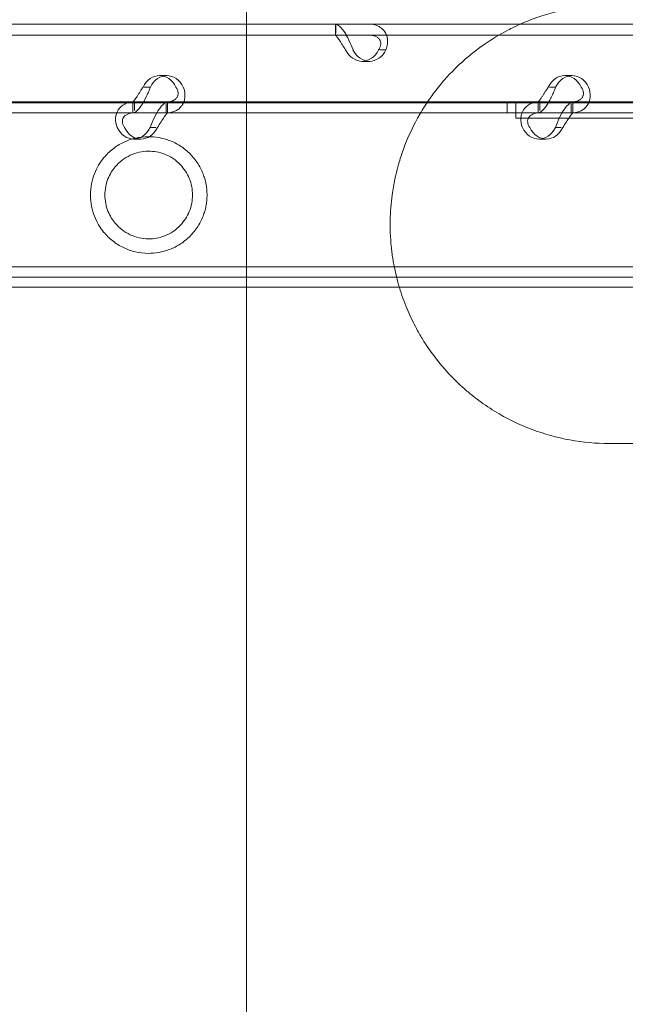
# Model space of a CAD drawing. Units: millimetres. Extents: x -10 to 18990, y -2046 to 27342.
# Drawn here: x 11105 to 11215, y 4148 to 4327 of the extents above; entities that cross this region are included whole.
import ezdxf

# ---------------------------------------------------------------- set-up
doc = ezdxf.new("R2010")
doc.units = ezdxf.units.MM
doc.header["$MEASUREMENT"] = 0

msp = doc.modelspace()

# ---------------------------------------------------------------- linework, layer by layer
at = {"color": 0, "linetype": 'Continuous', "lineweight": 0}
for p, q in [((11302.6, 4326.45), (11101.6, 4326.45)), ((11162.5, 4326.45), (11162.5, 4324.45)), ((11162.54, 4326.45), (11162.54, 4324.82)), ((11302.6, 4324.45), (11101.6, 4324.45)), ((11170.62, 4321.75), (11171.72, 4321.75)), ((11168.71, 4319.66), (11167.37, 4319.66)), ((11131.7, 4317.06), (11130.36, 4317.06)), ((11205.72, 4317.06), (11204.37, 4317.06)), ((11128.69, 4314.96), (11127.59, 4314.96)), ((11202.71, 4314.96), (11201.61, 4314.96)), ((11146.24, 4312.11), (10421.07, 4312.11)), ((11125.79, 4312.26), (11057.8, 4312.26)), ((11146.24, 4312.26), (11103.48, 4312.26)), ((11125.5, 4310.26), (11125.5, 4312.26)), ((11125.79, 4312.26), (11125.79, 4312.11)), ((11131.81, 4312.26), (11125.79, 4312.26)), ((11125.79, 4312.11), (11125.79, 4310.69)), ((11131.56, 4311.89), (11131.56, 4310.26)), ((11146.24, 4312.26), (11131.81, 4312.26)), ((11131.84, 4310.26), (11131.84, 4312.26)), ((11178, 4312.26), (11146.24, 4312.26)), ((11178.01, 4312.26), (11146.24, 4312.26)), ((11177.92, 4312.11), (11146.24, 4312.11)), ((11177.92, 4312.11), (11177.92, 4312.11)), ((11224.6, 4312.11), (11177.92, 4312.11)), ((11178, 4312.26), (11178, 4312.26)), ((11199.8, 4312.26), (11178, 4312.26)), ((11195.43, 4312.26), (11178.01, 4312.26)), ((11193.84, 4312.26), (11193.84, 4310.26)), ((11193.84, 4312.26), (11193.84, 4310.26)), ((11195.43, 4312.26), (11195.43, 4310.26)), ((11195.43, 4312.26), (11195.43, 4312.26)), ((11199.51, 4310.26), (11199.51, 4312.26)), ((11199.8, 4312.26), (11199.8, 4310.69)), ((11205.82, 4312.26), (11199.8, 4312.26)), ((11205.57, 4311.89), (11205.57, 4310.26)), ((11224.6, 4312.26), (11205.82, 4312.26)), ((11205.86, 4310.26), (11205.86, 4312.26)), ((10434.52, 4310.26), (11315.99, 4310.26)), ((11125.79, 4310.26), (11057.8, 4310.26)), ((11131.81, 4310.26), (11125.79, 4310.26)), ((11199.8, 4310.26), (11131.81, 4310.26)), ((11195.43, 4309.26), (11195.43, 4310.26)), ((11205.82, 4310.26), (11199.8, 4310.26)), ((11273.81, 4310.26), (11205.82, 4310.26)), ((11223.44, 4309.26), (11195.43, 4309.26)), ((11129.71, 4307.56), (11128.65, 4307.56)), ((11203.72, 4307.56), (11202.66, 4307.56)), ((11126.98, 4305.47), (11125.64, 4305.47)), ((11201, 4305.47), (11199.65, 4305.47)), ((10450.35, 4282.17), (11310.67, 4282.17)), ((10434.52, 4280.26), (11315.99, 4280.26)), ((11146.24, 4278.41), (10421.07, 4278.41)), ((11224.6, 4278.41), (11146.24, 4278.41))]:
    msp.add_line(p, q, dxfattribs=at)
for centre, start_param, end_param in [((11167.37, 4324.66), 5.332585, 7.233786), ((11168.71, 4324.66), 5.332585, 7.233786), ((11130.36, 4312.06), 2.190992, 4.092193), ((11131.7, 4312.06), 2.190992, 4.092193), ((11204.37, 4312.06), 2.190992, 4.092193), ((11205.72, 4312.06), 2.190992, 4.092193), ((11125.64, 4310.47), 5.332585, 7.233786), ((11126.98, 4310.47), 5.332585, 7.233786), ((11199.65, 4310.47), 5.332585, 7.233786), ((11201, 4310.47), 5.332585, 7.233786)]:
    msp.add_ellipse(centre, major_axis=(0, -5), ratio=0.740139, start_param=start_param, end_param=end_param, dxfattribs=at)
for points, knots in [([(8789.42, 3744.25), (8789.42, 3744.24), (8789.42, 3744.24), (8789.42, 3744.24), (8789.42, 3744.24), (12141.35, 27341.84)], [-0.002624003, -0.002624003, -0.002624003, -0.002624003, 0, 0, 0.002624003, 0.002624003, 0.002624003, 0.002624003]), ([(9005.93, 3619.25), (9005.93, 3619.24), (9005.93, 3619.24), (9005.93, 3619.24), (9005.93, 3619.24), (12357.86, 27217.06)], [-0.002624003, -0.002624003, -0.002624003, -0.002624003, 0, 0, 0.002624003, 0.002624003, 0.002624003, 0.002624003]), ([(11146.24, 5152.97), (11146.24, 5079.29), (11146.24, 4907.36), (11146.24, 4735.44), (11146.24, 4637.19), (11146.24, 4563.49), (11146.24, 4440.66), (11146.24, 4268.7), (11146.24, 4170.43), (11146.24, 4121.3)], [0, 0, 0, 0, 22.104782, 51.577824, 51.577824, 51.577824, 73.687672, 88.427571, 103.167469, 103.167469, 103.167469, 103.167469]), ([(11212.48, 4329.9), (11210.09, 4329.9), (11205.34, 4329.47), (11199.56, 4327.89), (11195.82, 4326.29), (11192.88, 4324.81), (11190.35, 4323.29), (11187.54, 4321.21), (11185.48, 4319.45), (11183.46, 4317.48), (11181.52, 4315.28), (11179.66, 4312.83), (11177.32, 4309.18), (11175.38, 4305.19), (11174.08, 4301.17), (11173.61, 4299.35), (11173.29, 4297.94), (11173.06, 4296.74), (11172.8, 4295.02), (11172.58, 4292.99), (11172.46, 4290.63), (11172.49, 4288.27), (11172.63, 4286.33), (11172.8, 4284.8), (11172.96, 4283.67), (11173.16, 4282.55), (11173.59, 4280.37), (11174.25, 4278.01), (11175.14, 4275.5), (11175.88, 4273.72), (11176.67, 4272.05), (11177.59, 4270.3), (11179.04, 4267.87), (11180.59, 4265.7), (11182.75, 4263.07), (11184.62, 4261.14), (11186.7, 4259.29), (11188.82, 4257.6), (11192.61, 4255.01), (11198.26, 4252.27), (11205.29, 4250.33), (11210.08, 4249.9), (11212.48, 4249.9)], [0, 0, 0, 0, 1.229333, 2.458666, 3.073332, 3.278221, 4.097777, 4.507554, 4.917332, 5.32711, 5.736887, 6.146665, 6.556443, 7.375998, 7.649183, 7.854072, 7.922368, 8.058961, 8.195553, 8.400442, 8.605331, 8.81022, 9.015108, 9.117553, 9.219997, 9.322442, 9.424886, 9.834664, 10.039553, 10.244441, 10.44933, 10.654219, 10.927404, 11.473774, 11.678663, 12.29333, 12.600663, 12.907996, 13.522663, 14.751996, 15.981329, 17.210662, 17.210662, 17.210662, 17.210662]), ([(11165.7, 4321.75), (11165.47, 4322.34), (11165.22, 4322.95), (11164.82, 4323.8), (11164.68, 4324.08), (11164.5, 4324.4), (11164.44, 4324.5), (11164.39, 4324.59), (11164.35, 4324.65), (11164.33, 4324.68), (11164.23, 4324.85), (11164.15, 4324.97), (11163.92, 4325.32), (11163.76, 4325.52), (11163.54, 4325.78), (11163.46, 4325.85), (11163.38, 4325.94), (11163.35, 4325.97), (11163.33, 4325.99), (11163.31, 4326), (11163.31, 4326.01), (11163.3, 4326.01), (11163.27, 4326.04), (11163.25, 4326.07), (11163.12, 4326.18), (11163.01, 4326.27), (11162.78, 4326.4), (11162.66, 4326.45), (11162.54, 4326.45)], [0, 0, 0, 0, 0.25, 0.25, 0.375, 0.375, 0.40625, 0.421875, 0.421875, 0.4375, 0.4375, 0.5, 0.5, 0.625, 0.625, 0.6875, 0.6875, 0.703125, 0.710938, 0.710938, 0.714844, 0.714844, 0.71875, 0.75, 0.75, 0.875, 0.875, 1, 1, 1, 1]), ([(11168.56, 4326.45), (11169.19, 4326.45), (11169.77, 4326.33), (11170.52, 4325.99), (11170.74, 4325.85), (11171, 4325.63), (11171.07, 4325.56), (11171.14, 4325.49), (11171.19, 4325.45), (11171.21, 4325.42), (11171.33, 4325.29), (11171.42, 4325.17), (11171.65, 4324.82), (11171.78, 4324.57), (11171.91, 4324.18), (11171.94, 4324.04), (11171.97, 4323.87), (11171.98, 4323.82), (11171.99, 4323.77), (11171.99, 4323.75), (11171.99, 4323.74), (11172, 4323.72), (11172, 4323.67), (11172.01, 4323.61), (11172.03, 4323.33), (11172.02, 4323.07), (11171.93, 4322.47), (11171.85, 4322.13), (11171.72, 4321.75)], [0, 0, 0, 0, 0.25, 0.25, 0.375, 0.375, 0.40625, 0.421875, 0.421875, 0.4375, 0.4375, 0.5, 0.5, 0.625, 0.625, 0.6875, 0.6875, 0.703125, 0.710938, 0.710938, 0.714844, 0.714844, 0.71875, 0.75, 0.75, 0.875, 0.875, 1, 1, 1, 1]), ([(11164.35, 4321.75), (11164.12, 4322.09), (11163.91, 4322.44), (11163.6, 4322.93), (11163.5, 4323.09), (11163.39, 4323.27), (11163.36, 4323.31), (11163.33, 4323.36), (11163.32, 4323.38), (11163.29, 4323.42), (11163.28, 4323.44), (11163.22, 4323.53), (11163.17, 4323.6), (11163.04, 4323.8), (11162.95, 4323.92), (11162.84, 4324.06), (11162.81, 4324.11), (11162.77, 4324.16), (11162.76, 4324.17), (11162.75, 4324.18), (11162.75, 4324.19), (11162.74, 4324.19), (11162.74, 4324.2), (11162.74, 4324.2), (11162.73, 4324.2), (11162.72, 4324.22), (11162.71, 4324.23), (11162.67, 4324.29), (11162.63, 4324.35), (11162.58, 4324.42), (11162.56, 4324.45), (11162.54, 4324.45)], [0, 0, 0, 0, 0.25, 0.25, 0.375, 0.375, 0.40625, 0.40625, 0.421875, 0.421875, 0.4375, 0.4375, 0.5, 0.5, 0.625, 0.625, 0.6875, 0.6875, 0.703125, 0.703125, 0.710938, 0.710938, 0.714844, 0.714844, 0.71875, 0.71875, 0.75, 0.75, 0.875, 0.875, 1, 1, 1, 1]), ([(11168.56, 4324.45), (11169.02, 4324.45), (11169.43, 4324.38), (11169.93, 4324.18), (11170.08, 4324.1), (11170.24, 4323.98), (11170.27, 4323.95), (11170.31, 4323.91), (11170.33, 4323.9), (11170.36, 4323.87), (11170.37, 4323.86), (11170.44, 4323.78), (11170.5, 4323.72), (11170.63, 4323.52), (11170.7, 4323.37), (11170.75, 4323.14), (11170.77, 4323.07), (11170.77, 4322.97), (11170.77, 4322.95), (11170.78, 4322.92), (11170.78, 4322.91), (11170.78, 4322.9), (11170.78, 4322.89), (11170.78, 4322.88), (11170.78, 4322.88), (11170.78, 4322.85), (11170.77, 4322.82), (11170.76, 4322.66), (11170.73, 4322.51), (11170.6, 4322.16), (11170.51, 4321.97), (11170.38, 4321.75)], [0, 0, 0, 0, 0.25, 0.25, 0.375, 0.375, 0.40625, 0.40625, 0.421875, 0.421875, 0.4375, 0.4375, 0.5, 0.5, 0.625, 0.625, 0.6875, 0.6875, 0.703125, 0.703125, 0.710938, 0.710938, 0.714844, 0.714844, 0.71875, 0.71875, 0.75, 0.75, 0.875, 0.875, 1, 1, 1, 1]), ([(11125.54, 4312.26), (11125.55, 4312.28), (11125.61, 4312.34), (11125.75, 4312.53), (11125.81, 4312.61), (11125.9, 4312.73), (11125.92, 4312.76), (11125.95, 4312.8), (11125.96, 4312.81), (11125.98, 4312.84), (11125.99, 4312.85), (11126.04, 4312.93), (11126.09, 4312.99), (11126.22, 4313.2), (11126.31, 4313.34), (11126.45, 4313.57), (11126.5, 4313.64), (11126.56, 4313.74), (11126.57, 4313.76), (11126.59, 4313.79), (11126.6, 4313.8), (11126.61, 4313.81), (11126.61, 4313.82), (11126.61, 4313.83), (11126.62, 4313.83), (11126.64, 4313.86), (11126.66, 4313.89), (11126.76, 4314.05), (11126.86, 4314.2), (11127.09, 4314.55), (11127.22, 4314.74), (11127.35, 4314.96)], [0.033809, 0.033809, 0.033809, 0.033809, 0.25, 0.25, 0.375, 0.375, 0.40625, 0.40625, 0.421875, 0.421875, 0.4375, 0.4375, 0.5, 0.5, 0.625, 0.625, 0.6875, 0.6875, 0.703125, 0.703125, 0.7109375, 0.7109375, 0.7148438, 0.7148438, 0.71875, 0.71875, 0.75, 0.75, 0.875, 0.875, 1, 1, 1, 1]), ([(11127.46, 4312.26), (11127.48, 4312.31), (11127.51, 4312.36), (11127.61, 4312.53), (11127.68, 4312.67), (11127.76, 4312.84), (11127.79, 4312.89), (11127.81, 4312.94), (11127.82, 4312.96), (11127.83, 4312.97), (11127.83, 4312.99), (11127.86, 4313.04), (11127.89, 4313.1), (11128.03, 4313.38), (11128.15, 4313.64), (11128.42, 4314.24), (11128.56, 4314.58), (11128.69, 4314.96)], [0.6030135, 0.6030135, 0.6030135, 0.6030135, 0.625, 0.625, 0.6875, 0.6875, 0.703125, 0.7109375, 0.7109375, 0.7148437, 0.7148437, 0.71875, 0.75, 0.75, 0.875, 0.875, 1, 1, 1, 1]), ([(11134.72, 4314.96), (11134.95, 4314.37), (11135.04, 4313.76), (11134.98, 4312.91), (11134.93, 4312.63), (11134.82, 4312.31), (11134.78, 4312.21), (11134.74, 4312.12), (11134.71, 4312.06), (11134.7, 4312.03), (11134.62, 4311.86), (11134.55, 4311.74), (11134.31, 4311.39), (11134.13, 4311.19), (11133.82, 4310.93), (11133.72, 4310.86), (11133.58, 4310.77), (11133.53, 4310.74), (11133.49, 4310.72), (11133.47, 4310.71), (11133.46, 4310.7), (11133.45, 4310.7), (11133.4, 4310.67), (11133.35, 4310.64), (11133.11, 4310.53), (11132.86, 4310.44), (11132.28, 4310.31), (11131.94, 4310.26), (11131.56, 4310.26)], [0, 0, 0, 0, 0.25, 0.25, 0.375, 0.375, 0.40625, 0.421875, 0.421875, 0.4375, 0.4375, 0.5, 0.5, 0.625, 0.625, 0.6875, 0.6875, 0.703125, 0.710937, 0.710937, 0.714844, 0.714844, 0.71875, 0.75, 0.75, 0.875, 0.875, 1, 1, 1, 1]), ([(11133.37, 4314.96), (11133.6, 4314.62), (11133.73, 4314.27), (11133.77, 4313.78), (11133.75, 4313.62), (11133.71, 4313.44), (11133.7, 4313.4), (11133.68, 4313.35), (11133.67, 4313.33), (11133.66, 4313.29), (11133.65, 4313.28), (11133.61, 4313.18), (11133.57, 4313.11), (11133.43, 4312.91), (11133.32, 4312.79), (11133.13, 4312.65), (11133.06, 4312.6), (11132.97, 4312.55), (11132.95, 4312.54), (11132.92, 4312.53), (11132.91, 4312.52), (11132.9, 4312.52), (11132.89, 4312.51), (11132.88, 4312.51), (11132.88, 4312.51), (11132.85, 4312.49), (11132.82, 4312.48), (11132.65, 4312.42), (11132.49, 4312.36), (11132.12, 4312.3), (11131.94, 4312.27), (11131.73, 4312.26)], [0, 0, 0, 0, 0.25, 0.25, 0.375, 0.375, 0.40625, 0.40625, 0.421875, 0.421875, 0.4375, 0.4375, 0.5, 0.5, 0.625, 0.625, 0.6875, 0.6875, 0.703125, 0.703125, 0.7109375, 0.7109375, 0.7148438, 0.7148438, 0.71875, 0.71875, 0.75, 0.75, 0.875, 0.875, 0.9728649, 0.9728649, 0.9728649, 0.9728649]), ([(11199.55, 4310.26), (11199.72, 4310.26), (11199.95, 4310.38), (11200.35, 4310.72), (11200.49, 4310.87), (11200.68, 4311.08), (11200.73, 4311.15), (11200.79, 4311.22), (11200.82, 4311.26), (11200.84, 4311.29), (11200.95, 4311.42), (11201.02, 4311.54), (11201.26, 4311.89), (11201.41, 4312.14), (11201.62, 4312.53), (11201.69, 4312.67), (11201.77, 4312.84), (11201.8, 4312.89), (11201.82, 4312.94), (11201.84, 4312.96), (11201.84, 4312.97), (11201.85, 4312.99), (11201.88, 4313.04), (11201.9, 4313.1), (11202.04, 4313.38), (11202.17, 4313.64), (11202.44, 4314.24), (11202.58, 4314.58), (11202.71, 4314.96)], [0, 0, 0, 0, 0.25, 0.25, 0.375, 0.375, 0.40625, 0.421875, 0.421875, 0.4375, 0.4375, 0.5, 0.5, 0.625, 0.625, 0.6875, 0.6875, 0.703125, 0.710937, 0.710937, 0.714844, 0.714844, 0.71875, 0.75, 0.75, 0.875, 0.875, 1, 1, 1, 1]), ([(11199.55, 4312.26), (11199.55, 4312.26), (11199.61, 4312.33), (11199.76, 4312.53), (11199.83, 4312.61), (11199.92, 4312.73), (11199.94, 4312.76), (11199.96, 4312.8), (11199.97, 4312.81), (11199.99, 4312.84), (11200, 4312.85), (11200.06, 4312.93), (11200.1, 4312.99), (11200.24, 4313.2), (11200.33, 4313.34), (11200.47, 4313.57), (11200.51, 4313.64), (11200.57, 4313.74), (11200.59, 4313.76), (11200.6, 4313.79), (11200.61, 4313.8), (11200.62, 4313.81), (11200.62, 4313.82), (11200.63, 4313.83), (11200.63, 4313.83), (11200.65, 4313.86), (11200.67, 4313.89), (11200.77, 4314.05), (11200.87, 4314.2), (11201.1, 4314.55), (11201.23, 4314.74), (11201.36, 4314.96)], [0, 0, 0, 0, 0.25, 0.25, 0.375, 0.375, 0.40625, 0.40625, 0.421875, 0.421875, 0.4375, 0.4375, 0.5, 0.5, 0.625, 0.625, 0.6875, 0.6875, 0.703125, 0.703125, 0.710938, 0.710938, 0.714844, 0.714844, 0.71875, 0.71875, 0.75, 0.75, 0.875, 0.875, 1, 1, 1, 1]), ([(11207.38, 4314.96), (11207.62, 4314.62), (11207.74, 4314.27), (11207.78, 4313.78), (11207.77, 4313.62), (11207.72, 4313.44), (11207.71, 4313.4), (11207.69, 4313.35), (11207.68, 4313.33), (11207.67, 4313.29), (11207.66, 4313.28), (11207.62, 4313.18), (11207.58, 4313.11), (11207.45, 4312.91), (11207.34, 4312.79), (11207.14, 4312.65), (11207.07, 4312.6), (11206.98, 4312.55), (11206.96, 4312.54), (11206.93, 4312.53), (11206.93, 4312.52), (11206.91, 4312.52), (11206.91, 4312.51), (11206.9, 4312.51), (11206.9, 4312.51), (11206.86, 4312.49), (11206.83, 4312.48), (11206.67, 4312.42), (11206.5, 4312.36), (11206.09, 4312.29), (11205.85, 4312.26), (11205.57, 4312.26)], [0, 0, 0, 0, 0.25, 0.25, 0.375, 0.375, 0.40625, 0.40625, 0.421875, 0.421875, 0.4375, 0.4375, 0.5, 0.5, 0.625, 0.625, 0.6875, 0.6875, 0.703125, 0.703125, 0.710938, 0.710938, 0.714844, 0.714844, 0.71875, 0.71875, 0.75, 0.75, 0.875, 0.875, 1, 1, 1, 1]), ([(11208.73, 4314.96), (11208.96, 4314.37), (11209.06, 4313.76), (11208.99, 4312.91), (11208.94, 4312.63), (11208.83, 4312.31), (11208.8, 4312.21), (11208.76, 4312.12), (11208.73, 4312.06), (11208.71, 4312.03), (11208.63, 4311.86), (11208.56, 4311.74), (11208.33, 4311.39), (11208.14, 4311.19), (11207.84, 4310.93), (11207.73, 4310.86), (11207.59, 4310.77), (11207.55, 4310.74), (11207.5, 4310.72), (11207.48, 4310.71), (11207.47, 4310.7), (11207.46, 4310.7), (11207.42, 4310.67), (11207.36, 4310.64), (11207.12, 4310.53), (11206.88, 4310.44), (11206.3, 4310.31), (11205.96, 4310.26), (11205.57, 4310.26)], [0, 0, 0, 0, 0.25, 0.25, 0.375, 0.375, 0.40625, 0.421875, 0.421875, 0.4375, 0.4375, 0.5, 0.5, 0.625, 0.625, 0.6875, 0.6875, 0.703125, 0.710938, 0.710938, 0.714844, 0.714844, 0.71875, 0.75, 0.75, 0.875, 0.875, 1, 1, 1, 1]), ([(11122.63, 4307.56), (11122.4, 4308.15), (11122.3, 4308.74), (11122.37, 4309.85), (11122.54, 4310.37), (11123.11, 4311.26), (11123.52, 4311.63), (11124.22, 4311.97), (11124.43, 4312.05), (11124.65, 4312.11)], [0, 0, 0, 0, 0.25, 0.25, 0.5, 0.5, 0.75, 0.75, 0.8472261, 0.8472261, 0.8472261, 0.8472261]), ([(11125.53, 4310.26), (11125.7, 4310.26), (11125.94, 4310.38), (11126.34, 4310.72), (11126.48, 4310.87), (11126.66, 4311.08), (11126.72, 4311.15), (11126.77, 4311.22), (11126.81, 4311.26), (11126.83, 4311.29), (11126.93, 4311.42), (11127.01, 4311.54), (11127.22, 4311.84), (11127.34, 4312.05), (11127.46, 4312.26)], [0, 0, 0, 0, 0.25, 0.25, 0.375, 0.375, 0.40625, 0.421875, 0.421875, 0.4375, 0.4375, 0.5, 0.5, 0.6024372, 0.6024372, 0.6024372, 0.6024372]), ([(11131.4, 4312.11), (11131.33, 4312.07), (11131.24, 4312), (11130.89, 4311.71), (11130.6, 4311.38), (11130, 4310.52), (11129.7, 4310), (11129.14, 4308.85), (11128.88, 4308.21), (11128.65, 4307.56)], [0.1663354, 0.1663354, 0.1663354, 0.1663354, 0.25, 0.25, 0.5, 0.5, 0.75, 0.75, 1, 1, 1, 1]), ([(11196.64, 4307.56), (11196.41, 4308.15), (11196.32, 4308.74), (11196.39, 4309.85), (11196.55, 4310.37), (11197.13, 4311.26), (11197.53, 4311.63), (11198.54, 4312.13), (11199.14, 4312.26), (11199.8, 4312.26)], [0, 0, 0, 0, 0.25, 0.25, 0.5, 0.5, 0.75, 0.75, 1, 1, 1, 1]), ([(11205.82, 4312.26), (11205.66, 4312.26), (11205.43, 4312.15), (11204.91, 4311.71), (11204.61, 4311.38), (11204.02, 4310.52), (11203.71, 4310), (11203.15, 4308.85), (11202.89, 4308.21), (11202.66, 4307.56)], [0, 0, 0, 0, 0.25, 0.25, 0.5, 0.5, 0.75, 0.75, 1, 1, 1, 1]), ([(11123.97, 4307.56), (11123.74, 4307.9), (11123.62, 4308.24), (11123.56, 4308.88), (11123.63, 4309.18), (11123.96, 4309.69), (11124.22, 4309.9), (11124.89, 4310.18), (11125.31, 4310.26), (11125.79, 4310.26)], [0, 0, 0, 0, 0.25, 0.25, 0.5, 0.5, 0.75, 0.75, 1, 1, 1, 1]), ([(11131.81, 4310.26), (11131.81, 4310.26), (11131.75, 4310.2), (11131.55, 4309.94), (11131.4, 4309.75), (11131.06, 4309.26), (11130.86, 4308.96), (11130.44, 4308.3), (11130.22, 4307.93), (11129.99, 4307.56)], [0, 0, 0, 0, 0.25, 0.25, 0.5, 0.5, 0.75, 0.75, 1, 1, 1, 1]), ([(11197.98, 4307.56), (11197.76, 4307.9), (11197.63, 4308.24), (11197.57, 4308.88), (11197.65, 4309.18), (11197.97, 4309.69), (11198.23, 4309.9), (11198.91, 4310.18), (11199.32, 4310.26), (11199.8, 4310.26)], [0, 0, 0, 0, 0.25, 0.25, 0.5, 0.5, 0.75, 0.75, 1, 1, 1, 1]), ([(11205.82, 4310.26), (11205.83, 4310.26), (11205.77, 4310.2), (11205.56, 4309.94), (11205.42, 4309.75), (11205.08, 4309.26), (11204.88, 4308.96), (11204.46, 4308.3), (11204.24, 4307.93), (11204.01, 4307.56)], [0, 0, 0, 0, 0.25, 0.25, 0.5, 0.5, 0.75, 0.75, 1, 1, 1, 1]), ([(11128.39, 4305.91), (11128.96, 4305.91), (11129.57, 4305.87), (11130.54, 4305.7), (11130.87, 4305.63), (11131.54, 4305.44), (11131.87, 4305.34), (11132.55, 4305.08), (11132.88, 4304.93), (11133.55, 4304.59), (11133.87, 4304.4), (11134.83, 4303.78), (11135.43, 4303.29), (11136.21, 4302.5), (11136.47, 4302.22), (11136.95, 4301.61), (11137.18, 4301.29), (11137.61, 4300.61), (11137.8, 4300.26), (11138.14, 4299.56), (11138.29, 4299.21), (11138.51, 4298.59), (11138.6, 4298.3), (11138.76, 4297.71), (11138.83, 4297.4), (11138.94, 4296.78), (11138.98, 4296.47), (11139.03, 4295.85), (11139.04, 4295.55), (11139.04, 4294.98), (11139.03, 4294.68), (11138.98, 4294.06), (11138.94, 4293.75), (11138.83, 4293.13), (11138.76, 4292.82), (11138.6, 4292.23), (11138.51, 4291.94), (11138.29, 4291.32), (11138.14, 4290.97), (11137.8, 4290.27), (11137.61, 4289.92), (11137.18, 4289.24), (11136.95, 4288.92), (11136.47, 4288.31), (11136.21, 4288.03), (11135.43, 4287.24), (11134.83, 4286.75), (11133.87, 4286.13), (11133.55, 4285.94), (11132.88, 4285.6), (11132.55, 4285.45), (11131.87, 4285.19), (11131.54, 4285.08), (11130.87, 4284.9), (11130.54, 4284.83), (11129.57, 4284.66), (11128.96, 4284.61), (11127.55, 4284.61), (11126.74, 4284.71), (11125.2, 4285.07), (11124.47, 4285.33), (11123.08, 4286), (11122.43, 4286.4), (11121.22, 4287.35), (11120.66, 4287.89), (11119.85, 4288.88), (11119.54, 4289.31), (11118.96, 4290.27), (11118.7, 4290.8), (11118.25, 4291.95), (11118.07, 4292.57), (11117.81, 4293.87), (11117.74, 4294.56), (11117.74, 4295.97), (11117.81, 4296.66), (11118.07, 4297.96), (11118.25, 4298.58), (11118.7, 4299.72), (11118.96, 4300.25), (11119.54, 4301.22), (11119.85, 4301.65), (11120.66, 4302.64), (11121.22, 4303.18), (11122.43, 4304.12), (11123.08, 4304.53), (11124.47, 4305.2), (11125.2, 4305.46), (11126.74, 4305.82), (11127.55, 4305.91), (11128.39, 4305.91)], [0, 0, 0, 0, 2.30043, 2.30043, 3.450645, 3.450645, 4.60086, 4.60086, 5.751075, 5.751075, 6.90129, 6.90129, 9.20172, 9.20172, 10.302017, 10.302017, 11.402314, 11.402314, 12.502611, 12.502611, 13.602908, 13.602908, 14.466783, 14.466783, 15.330658, 15.330658, 16.194533, 16.194533, 17.058408, 17.058408, 17.922283, 17.922283, 18.786158, 18.786158, 19.650033, 19.650033, 20.513908, 20.513908, 21.614205, 21.614205, 22.714502, 22.714502, 23.814799, 23.814799, 24.915096, 24.915096, 27.215526, 27.215526, 28.365741, 28.365741, 29.515956, 29.515956, 30.666171, 30.666171, 31.816386, 31.816386, 34.116816, 34.116816, 37.51551, 37.51551, 40.914205, 40.914205, 44.3129, 44.3129, 47.711595, 47.711595, 49.83476, 49.83476, 51.957926, 51.957926, 54.081092, 54.081092, 56.204258, 56.204258, 58.327423, 58.327423, 60.450589, 60.450589, 62.573755, 62.573755, 64.696921, 64.696921, 68.095615, 68.095615, 71.49431, 71.49431, 74.893005, 74.893005, 78.2917, 78.2917, 78.2917, 78.2917]), ([(11128.39, 4303.26), (11127.8, 4303.26), (11127.21, 4303.2), (11126.07, 4302.94), (11125.52, 4302.76), (11123.95, 4302.02), (11123.02, 4301.31), (11122.01, 4300.11), (11121.77, 4299.78), (11121.32, 4299.04), (11121.12, 4298.63), (11120.77, 4297.75), (11120.63, 4297.28), (11120.44, 4296.3), (11120.39, 4295.79), (11120.39, 4294.74), (11120.44, 4294.23), (11120.63, 4293.25), (11120.77, 4292.78), (11121.12, 4291.9), (11121.32, 4291.49), (11121.77, 4290.75), (11122.01, 4290.42), (11123.02, 4289.22), (11123.95, 4288.51), (11125.52, 4287.77), (11126.07, 4287.59), (11127.21, 4287.33), (11127.8, 4287.26), (11128.84, 4287.26), (11129.32, 4287.3), (11130.32, 4287.48), (11130.83, 4287.63), (11131.85, 4288.03), (11132.36, 4288.29), (11133.32, 4288.94), (11133.77, 4289.31), (11134.5, 4290.08), (11134.81, 4290.47), (11135.37, 4291.32), (11135.61, 4291.78), (11136, 4292.74), (11136.15, 4293.25), (11136.34, 4294.26), (11136.39, 4294.77), (11136.39, 4295.76), (11136.34, 4296.27), (11136.15, 4297.28), (11136, 4297.79), (11135.61, 4298.75), (11135.37, 4299.21), (11134.81, 4300.06), (11134.5, 4300.45), (11133.77, 4301.22), (11133.32, 4301.59), (11132.36, 4302.23), (11131.85, 4302.5), (11130.83, 4302.9), (11130.32, 4303.05), (11129.32, 4303.23), (11128.84, 4303.26), (11128.39, 4303.26)], [0, 0, 0, 0, 2.3946, 2.3946, 4.789201, 4.789201, 9.578401, 9.578401, 11.139183, 11.139183, 12.699964, 12.699964, 14.260745, 14.260745, 15.821527, 15.821527, 17.382308, 17.382308, 18.943089, 18.943089, 20.50387, 20.50387, 22.064652, 22.064652, 26.853852, 26.853852, 29.248453, 29.248453, 31.643053, 31.643053, 33.461619, 33.461619, 35.280185, 35.280185, 37.09875, 37.09875, 38.917316, 38.917316, 40.399458, 40.399458, 41.8816, 41.8816, 43.363741, 43.363741, 44.845883, 44.845883, 46.328025, 46.328025, 47.810167, 47.810167, 49.292308, 49.292308, 50.77445, 50.77445, 52.593016, 52.593016, 54.411582, 54.411582, 56.230147, 56.230147, 58.048713, 58.048713, 58.048713, 58.048713])]:
    msp.add_open_spline(points, degree=3, knots=knots, dxfattribs=at)
for points in [[(11124.65, 4312.11), (11125, 4312.21), (11125.38, 4312.26), (11125.79, 4312.26)], [(11125.53, 4312.26), (11125.53, 4312.26), (11125.53, 4312.26), (11125.54, 4312.26)], [(11127.46, 4312.26), (11127.46, 4312.26), (11127.46, 4312.26), (11127.46, 4312.26)], [(11131.81, 4312.26), (11131.7, 4312.26), (11131.56, 4312.21), (11131.4, 4312.11)], [(11131.73, 4312.26), (11131.67, 4312.26), (11131.62, 4312.26), (11131.56, 4312.26)], [(11212.48, 4249.9), (11217.81, 4249.9), (11223.25, 4249.9), (11228.82, 4249.9)]]:
    msp.add_open_spline(points, degree=3, dxfattribs=at)

doc.saveas('drawing.dxf')
